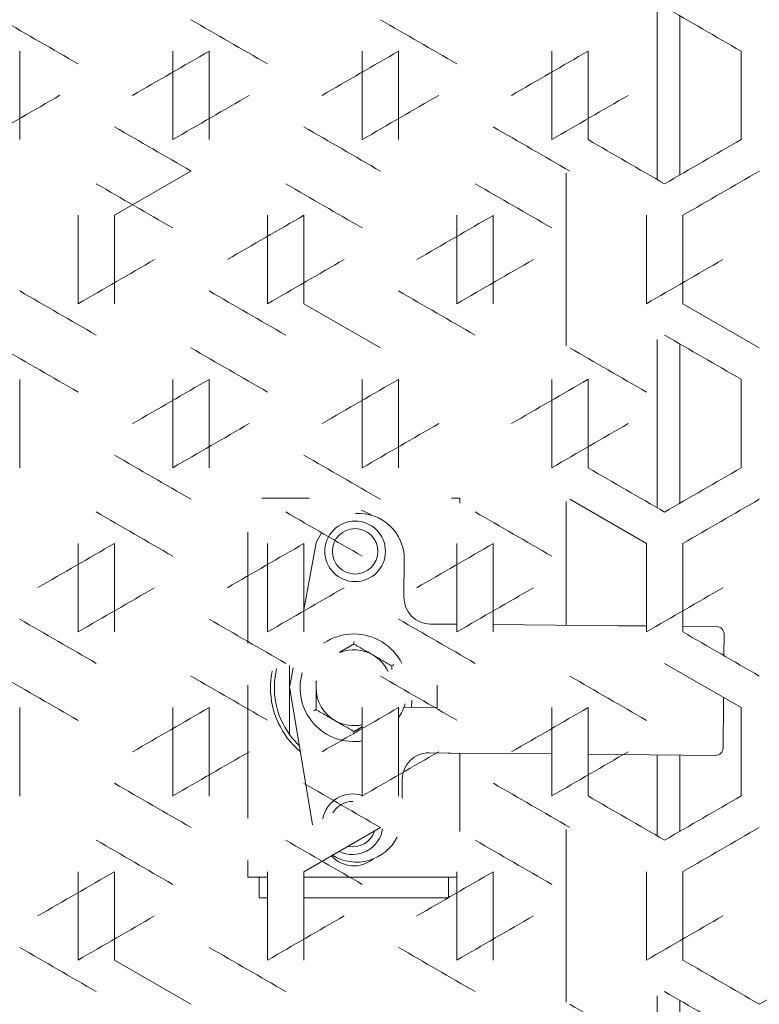
# Model space of a CAD drawing. Units: millimetres. Extents: x -512 to 2805, y -2216 to 1048.
# Drawn here: x 2316 to 2413, y 11 to 141 of the extents above; entities that cross this region are included whole.
import ezdxf

# ---------------------------------------------------------------- set-up
doc = ezdxf.new("R2010")
doc.units = ezdxf.units.MM

# ---------------------------------------------------------------- blocks, each defined once
blk = doc.blocks.new('A$C0C4C2EAF')
at = {"color": 0, "linetype": 'Continuous', "lineweight": 0, "extrusion": (-1.05112e-16, 1, -2.22045e-16)}
for p, q in [((-1.5, 136.44), (-1.5, 114.27)), ((1.5, 114.85), (1.5, 135.86)), ((-85.6, 119.52), (-85.6, 131.19)), ((-65.4, 131.19), (-65.4, 119.52)), ((-60.6, 119.52), (-60.6, 131.19)), ((-40.4, 131.19), (-40.4, 119.52)), ((-35.6, 119.52), (-35.6, 131.19)), ((-15.4, 131.19), (-15.4, 119.52)), ((-10.6, 119.52), (-10.6, 131.19)), ((9.6, 131.19), (9.6, 119.52)), ((-63, 115.37), (-73.1, 109.54)), ((-13.5, 92.33), (-13.5, 115.08)), ((-77.9, 109.54), (-77.9, 97.87)), ((-73.1, 97.87), (-73.1, 109.54)), ((-52.9, 109.54), (-52.9, 97.87)), ((-48.1, 97.87), (-48.1, 109.54)), ((-27.9, 109.54), (-27.9, 97.87)), ((-23.1, 97.87), (-23.1, 109.54)), ((-2.9, 109.54), (-2.9, 97.87)), ((1.9, 97.87), (1.9, 109.54)), ((-48.1, 97.87), (-38, 92.04)), ((1.9, 97.87), (12, 92.04)), ((-1.5, 93.14), (-1.5, 70.97)), ((1.5, 71.55), (1.5, 92.56)), ((-85.6, 76.22), (-85.6, 87.89)), ((-65.4, 87.89), (-65.4, 76.22)), ((-60.6, 76.22), (-60.6, 87.89)), ((-40.4, 87.89), (-40.4, 76.22)), ((-35.6, 76.22), (-35.6, 87.89)), ((-15.4, 87.89), (-15.4, 76.22)), ((-10.6, 76.22), (-10.6, 87.89)), ((9.6, 87.89), (9.6, 76.22)), ((-53.63, 72.2), (-47.37, 72.2)), ((-28.63, 72.2), (-27.5, 72.2)), ((-27.5, 72.2), (-27.5, 71.55)), ((-13.5, 55.45), (-13.5, 71.78)), ((-2.9, 66.23), (-13, 72.07)), ((-55.5, 67.74), (-55.5, 53.07)), ((-48.1, 57.5), (-46.47, 66.3)), ((-77.9, 66.23), (-77.9, 54.57)), ((-73.1, 54.57), (-73.1, 66.23)), ((-52.9, 66.23), (-52.9, 54.57)), ((-48.1, 54.57), (-48.1, 66.23)), ((-27.9, 66.23), (-27.9, 54.57)), ((-23.1, 54.57), (-23.1, 66.23)), ((-2.9, 66.23), (-2.9, 54.57)), ((1.9, 54.57), (1.9, 66.23)), ((-34.89, 59.14), (-34.85, 64.14)), ((-28.92, 55.59), (-31.42, 55.61)), ((-28.92, 55.59), (-28.73, 55.59)), ((-28.55, 55.58), (-28.73, 55.59)), ((-27.9, 55.58), (-28.55, 55.58)), ((-6.63, 55.39), (-23.1, 55.54)), ((-6.63, 55.39), (-6.64, 55.37)), ((-6.58, 55.39), (-6.63, 55.39)), ((-6.58, 55.39), (-2.9, 55.35)), ((1.9, 55.31), (6.37, 55.27)), ((7.36, 54.26), (7.33, 51.43)), ((-50, 41.04), (-50, 50.13)), ((-49.97, 47.45), (-49.52, 49.85)), ((9.6, 44.58), (-0.5, 50.42)), ((-55.5, 47.53), (-55.5, 29.98)), ((-49.97, 47.1), (-46.97, 29.13)), ((-30.52, 44.6), (-30.5, 47.53)), ((-30.52, 44.6), (-30.5, 47.53)), ((-33.88, 44.63), (-33.87, 45.58)), ((7.28, 45.26), (7.29, 45.92)), ((-85.6, 32.92), (-85.6, 44.58)), ((-65.4, 44.58), (-65.4, 32.92)), ((-60.6, 32.92), (-60.6, 44.58)), ((-40.4, 44.58), (-40.4, 32.92)), ((-35.6, 32.92), (-35.6, 44.58)), ((-30.52, 44.6), (-34.88, 44.64)), ((-15.4, 44.58), (-15.4, 32.92)), ((-10.6, 32.92), (-10.6, 44.58)), ((7.28, 45.24), (7.22, 39.26)), ((7.28, 45.26), (7.27, 45.28)), ((7.28, 45.24), (7.28, 45.26)), ((9.6, 44.58), (9.6, 32.92)), ((-29.08, 38.59), (-31.58, 38.61)), ((-28.88, 38.59), (-29.08, 38.59)), ((-28.71, 38.59), (-28.88, 38.59)), ((-28.71, 38.59), (-23.78, 38.54)), ((-27.5, 38.57), (-27.5, 28.24)), ((-15.4, 38.47), (-23.78, 38.54)), ((-6.78, 38.39), (-10.6, 38.42)), ((-6.79, 38.41), (-6.78, 38.39)), ((-6.78, 38.39), (-6.74, 38.39)), ((6.22, 38.27), (-6.74, 38.39)), ((-1.5, 38.34), (-1.5, 27.67)), ((1.5, 28.24), (1.5, 38.31)), ((-35.11, 35.14), (-35.13, 32.65)), ((-38, 28.76), (-48.1, 22.93)), ((-13.5, 5.73), (-13.5, 28.48)), ((-55.5, 24.43), (-55.5, 22.2)), ((-77.9, 22.93), (-77.9, 11.27)), ((-73.1, 11.27), (-73.1, 22.93)), ((-55.5, 22.2), (-52.9, 22.2)), ((-54, 22.2), (-54, 19.5)), ((-52.9, 22.93), (-52.9, 11.27)), ((-48.1, 11.27), (-48.1, 22.93)), ((-48.1, 22.2), (-27.9, 22.2)), ((-29, 19.5), (-29, 22.2)), ((-27.9, 22.93), (-27.9, 11.27)), ((-23.1, 11.27), (-23.1, 22.93)), ((-2.9, 22.93), (-2.9, 11.27)), ((1.9, 11.27), (1.9, 22.93)), ((-54, 19.5), (-52.9, 19.5)), ((-48.1, 19.5), (-29, 19.5)), ((-73.1, 11.27), (-63, 5.44)), ((-1.5, 6.54), (-1.5, -15.63)), ((1.5, -15.06), (1.5, 5.96))]:
    blk.add_line(p, q, dxfattribs=at)
at = {"color": 0, "linetype": 'Continuous', "lineweight": 0}
for radius in [4, 3]:
    blk.add_circle((-41.34, 65.2), radius, dxfattribs=at)
for centre, radius, start, end in [((-40.85, 64.2), 6, 359.4823, 93.9847), ((-40.85, 64.2), 6, 146.0153, 159.4663), ((-41.5, 47.2), 5, 25.2181, 60), ((-41.5, 47.2), 11, 168.5392, 180), ((-41.5, 47.2), 10.5, 166.0813, 215.9506), ((-41.5, 47.2), 11, 180, 229.9405), ((-48.98, 47.27), 1, 169.4743, 189.4902), ((-41.5, 47.2), 10.5, 215.9506, 226.6262), ((-31.61, 35.11), 3.5, 89.4823, 179.4823)]:
    blk.add_arc(centre, radius, start, end, dxfattribs=at)
at = {"color": 0, "linetype": 'Continuous', "lineweight": 0, "extrusion": (-4.93038e-32, -2.22045e-16, -1)}
for centre, start, end in [((41.5, 66.7), 103.6207, 125.4393), ((41.66, 29.2), 10.3474, 108.4008)]:
    blk.add_arc(centre, 4, start, end, dxfattribs=at)
at = {"color": 0, "linetype": 'Continuous', "lineweight": 0, "extrusion": (4.93038e-32, -2.22045e-16, -1)}
for centre, radius, start, end in [((31.39, 59.11), 3.5, 270.5177, 0.5177), ((41.5, 27.7), 4, 230.5107, 318.0341)]:
    blk.add_arc(centre, radius, start, end, dxfattribs=at)
at = {"color": 0, "linetype": 'Continuous', "lineweight": 0, "extrusion": (6.31089e-30, -2.22045e-16, -1)}
blk.add_arc((41.5, 47.2), 7.1, 55.7377, 90, dxfattribs=at)
at = {"color": 0, "linetype": 'Continuous', "lineweight": 0, "extrusion": (1.47911e-30, -2.22045e-16, -1)}
blk.add_arc((41.5, 47.2), 7.1, 90, 153.3656, dxfattribs=at)
at = {"color": 0, "linetype": 'Continuous', "lineweight": 0, "extrusion": (-2.95823e-31, -2.22045e-16, -1)}
for start, end in [(68.071, 120), (257.291, 300)]:
    blk.add_arc((41.5, 47.2), 5, start, end, dxfattribs=at)
at = {"color": 0, "linetype": 'Continuous', "lineweight": 0, "extrusion": (-9.86076e-32, -2.22045e-16, -1)}
for centre, radius, start, end in [((41.5, 47.2), 7.1, 261.0873, 16.0069), ((41.15, 30.2), 6, 206.7922, 301.9886)]:
    blk.add_arc(centre, radius, start, end, dxfattribs=at)
at = {"color": 0, "linetype": 'Continuous', "lineweight": 0, "extrusion": (5.42342e-31, -2.22045e-16, -1)}
blk.add_arc((41.5, 47.2), 5, 360, 9.9181, dxfattribs=at)
at = {"color": 0, "linetype": 'Continuous', "lineweight": 0, "extrusion": (3.9443e-31, -2.22045e-16, -1)}
blk.add_arc((41.5, 47.2), 5, 300, 360, dxfattribs=at)
at = {"color": 0, "linetype": 'Continuous', "lineweight": 0, "extrusion": (-1.29561e-48, -2.22045e-16, -1)}
blk.add_arc((41.5, 47.2), 7.1, 197.2872, 213.7999, dxfattribs=at)
at = {"color": 0, "linetype": 'Continuous', "lineweight": 0, "extrusion": (3.45127e-31, -2.22045e-16, -1)}
blk.add_arc((41.66, 29.2), 3, 29.6809, 90.3191, dxfattribs=at)
at = {"color": 0, "linetype": 'Continuous', "lineweight": 0, "extrusion": (2.46519e-31, -2.22045e-16, -1)}
blk.add_arc((41.66, 29.2), 4, 188.7104, 296.4558, dxfattribs=at)
at = {"color": 0, "linetype": 'Continuous', "lineweight": 0, "extrusion": (2.59122e-48, -2.22045e-16, -1)}
blk.add_arc((41.66, 29.2), 3, 197.4572, 282.5428, dxfattribs=at)
at = {"color": 0, "linetype": 'Continuous', "lineweight": 0}
for centre, major_axis, ratio, start_param, end_param in [((-0.5, 137.02), (3608.69, -2083.48), 0.000001, -1.570796, -1.567998), ((6.36, 54.27), (0.887, -0.462), 1, 0.47155, 2.042347), ((6.22, 39.27), (-0.895, -0.446), 1, 1.099231, 2.670027), ((-0.5, 27.09), (-3608.69, 2083.48), 0.000001, -1.570796, -1.567998)]:
    blk.add_ellipse(centre, major_axis=major_axis, ratio=ratio, start_param=start_param, end_param=end_param, dxfattribs=at)
at = {"color": 0, "linetype": 'Continuous', "lineweight": 0, "extrusion": (-1.10938e-07, -1.9215e-07, 1)}
blk.add_ellipse((-0.52, 84.84), major_axis=(-3607.51, 2082.8), ratio=0.000001, start_param=1.546545, end_param=1.549345, dxfattribs=at)
at = {"color": 0, "linetype": 'Continuous', "lineweight": 0, "extrusion": (-3.89041e-07, -6.73839e-07, 1)}
blk.add_ellipse((-0.51, 99.26), major_axis=(-3608.07, 2083.12), ratio=0.000001, start_param=1.553475, end_param=1.556275, dxfattribs=at)
at = {"color": 0, "linetype": 'Continuous', "lineweight": 0, "extrusion": (-5.50256e-07, -9.53071e-07, 1)}
blk.add_ellipse((-0.5, 113.69), major_axis=(-3608.45, 2083.34), ratio=0.000001, start_param=1.560404, end_param=1.563204, dxfattribs=at)
at = {"color": 0, "linetype": 'Continuous', "lineweight": 0, "extrusion": (-3.67768e-07, 6.36993e-07, 1)}
blk.add_ellipse((-0.5, 165.88), major_axis=(3608.28, 2083.24), ratio=0.000001, start_param=1.587452, end_param=1.590252, dxfattribs=at)
at = {"color": 0, "linetype": 'Continuous', "lineweight": 0, "extrusion": (-9.47381e-08, 1.64091e-07, 1)}
blk.add_ellipse((-0.5, 151.45), major_axis=(3608.57, 2083.41), ratio=0.000001, start_param=1.580523, end_param=1.583322, dxfattribs=at)
at = {"color": 0, "linetype": 'Continuous', "lineweight": 0, "extrusion": (-2.52799e-08, 4.3786e-08, 1)}
blk.add_ellipse((-0.5, 137.02), major_axis=(3608.69, 2083.48), ratio=0.000001, start_param=1.573595, end_param=1.576394, dxfattribs=at)
at = {"color": 0, "linetype": 'Continuous', "lineweight": 0, "extrusion": (8.47184e-07, -1.46737e-06, -1)}
blk.add_ellipse((-0.52, 171.42), major_axis=(-3607.45, -2082.76), ratio=0.000001, start_param=1.545879, end_param=1.54868, dxfattribs=at)
at = {"color": 0, "linetype": 'Continuous', "lineweight": 0, "extrusion": (4.26012e-07, -7.37874e-07, 1)}
blk.add_ellipse((-0.51, 156.99), major_axis=(-3608.02, -2083.09), ratio=0.000001, start_param=1.55281, end_param=1.55561, dxfattribs=at)
at = {"color": 0, "linetype": 'Continuous', "lineweight": 0, "extrusion": (1.05393e-07, -1.82546e-07, -1)}
blk.add_ellipse((-0.5, 142.56), major_axis=(-3608.42, -2083.32), ratio=0.000001, start_param=1.559739, end_param=1.562538, dxfattribs=at)
at = {"color": 0, "linetype": 'Continuous', "lineweight": 0, "extrusion": (2.72633e-07, -4.72215e-07, 1)}
blk.add_ellipse((-0.5, 128.13), major_axis=(-3608.64, -2083.45), ratio=0.000001, start_param=1.566667, end_param=1.569466, dxfattribs=at)
at = {"color": 0, "linetype": 'Continuous', "lineweight": 0, "extrusion": (3.70434e-07, 6.4161e-07, 1)}
blk.add_ellipse((-0.5, 79.29), major_axis=(3608.24, -2083.22), ratio=0.000001, start_param=1.588117, end_param=1.590917, dxfattribs=at)
at = {"color": 0, "linetype": 'Continuous', "lineweight": 0, "extrusion": (1.43381e-07, 2.48343e-07, -1)}
blk.add_ellipse((-0.5, 93.72), major_axis=(3608.55, -2083.4), ratio=0.000001, start_param=1.581188, end_param=1.583987, dxfattribs=at)
at = {"color": 0, "linetype": 'Continuous', "lineweight": 0, "extrusion": (8.61604e-08, 1.49234e-07, -1)}
blk.add_ellipse((-0.5, 108.15), major_axis=(3608.69, -2083.48), ratio=0.000001, start_param=1.57426, end_param=1.577059, dxfattribs=at)
at = {"color": 0, "linetype": 'Continuous', "lineweight": 0, "extrusion": (-8.63092e-15, -1.51712e-14, -1)}
blk.add_ellipse((-0.5, 113.69), major_axis=(-3608.69, 2083.48), ratio=0.000001, start_param=-1.570796, end_param=-1.567998, dxfattribs=at)
at = {"color": 0, "linetype": 'Continuous', "lineweight": 0, "extrusion": (1.76605e-08, -3.05888e-08, 1)}
blk.add_ellipse((-0.5, 113.69), major_axis=(-3608.69, -2083.48), ratio=0.000001, start_param=-1.573595, end_param=-1.570796, dxfattribs=at)
at = {"color": 0, "linetype": 'Continuous', "lineweight": 0, "extrusion": (-4.18403e-08, 7.24696e-08, 1)}
blk.add_ellipse((-0.5, 108.15), major_axis=(3608.69, 2083.48), ratio=0.000001, start_param=-1.570131, end_param=-1.567332, dxfattribs=at)
at = {"color": 0, "linetype": 'Continuous', "lineweight": 0, "extrusion": (-3.93661e-07, -6.81841e-07, 1)}
blk.add_ellipse((-0.51, 70.4), major_axis=(-3607.81, 2082.97), ratio=0.000001, start_param=1.55001, end_param=1.55281, dxfattribs=at)
at = {"color": 0, "linetype": 'Continuous', "lineweight": 0, "extrusion": (-1.65411e-07, -2.86501e-07, 1)}
blk.add_ellipse((-0.5, 84.83), major_axis=(-3608.28, 2083.24), ratio=0.000001, start_param=1.55694, end_param=1.559739, dxfattribs=at)
at = {"color": 0, "linetype": 'Continuous', "lineweight": 0, "extrusion": (-2.40655e-07, -4.16827e-07, -1)}
blk.add_ellipse((-0.5, 99.26), major_axis=(-3608.57, 2083.41), ratio=0.000001, start_param=1.563869, end_param=1.566668, dxfattribs=at)
at = {"color": 0, "linetype": 'Continuous', "lineweight": 0, "extrusion": (-1.80241e-07, 3.12187e-07, -1)}
blk.add_ellipse((-0.5, 137.02), major_axis=(3608.45, 2083.34), ratio=0.000001, start_param=1.583987, end_param=1.586787, dxfattribs=at)
at = {"color": 0, "linetype": 'Continuous', "lineweight": 0, "extrusion": (-1.42482e-07, 2.46786e-07, -1)}
blk.add_ellipse((-0.5, 122.58), major_axis=(3608.66, 2083.46), ratio=0.000001, start_param=1.577059, end_param=1.579858, dxfattribs=at)
at = {"color": 0, "linetype": 'Continuous', "lineweight": 0, "extrusion": (3.51344e-07, -6.08546e-07, 1)}
blk.add_ellipse((-0.51, 142.55), major_axis=(-3607.76, -2082.94), ratio=0.000001, start_param=1.549345, end_param=1.552145, dxfattribs=at)
at = {"color": 0, "linetype": 'Continuous', "lineweight": 0, "extrusion": (1.56513e-07, -2.71088e-07, 1)}
blk.add_ellipse((-0.5, 128.12), major_axis=(-3608.24, -2083.22), ratio=0.000001, start_param=1.556275, end_param=1.559074, dxfattribs=at)
at = {"color": 0, "linetype": 'Continuous', "lineweight": 0, "extrusion": (3.84899e-07, -6.66664e-07, -1)}
blk.add_ellipse((-0.5, 113.69), major_axis=(-3608.55, -2083.4), ratio=0.000001, start_param=1.563203, end_param=1.566002, dxfattribs=at)
at = {"color": 0, "linetype": 'Continuous', "lineweight": 0, "extrusion": (7.43925e-09, -1.28852e-08, 1)}
blk.add_ellipse((-0.5, 99.26), major_axis=(-3608.69, -2083.48), ratio=0.000001, start_param=1.570131, end_param=1.57293, dxfattribs=at)
at = {"color": 0, "linetype": 'Continuous', "lineweight": 0, "extrusion": (1.35106e-07, 2.3401e-07, 1)}
blk.add_ellipse((-0.51, 50.42), major_axis=(3608.02, -2083.09), ratio=0.000001, start_param=1.591582, end_param=1.594382, dxfattribs=at)
at = {"color": 0, "linetype": 'Continuous', "lineweight": 0, "extrusion": (3.74911e-07, 6.49366e-07, 1)}
blk.add_ellipse((-0.5, 64.85), major_axis=(3608.42, -2083.32), ratio=0.000001, start_param=1.584653, end_param=1.587452, dxfattribs=at)
at = {"color": 0, "linetype": 'Continuous', "lineweight": 0, "extrusion": (3.69996e-08, 6.40853e-08, 1)}
blk.add_ellipse((-0.5, 79.28), major_axis=(3608.64, -2083.45), ratio=0.000001, start_param=1.577724, end_param=1.580523, dxfattribs=at)
at = {"color": 0, "linetype": 'Continuous', "lineweight": 0, "extrusion": (-4.40175e-15, -7.84611e-15, -1)}
blk.add_ellipse((-0.5, 93.72), major_axis=(3608.69, -2083.48), ratio=0.000001, start_param=-1.570796, end_param=-1.567998, dxfattribs=at)
at = {"color": 0, "linetype": 'Continuous', "lineweight": 0, "extrusion": (-2.06215e-07, -3.57175e-07, 1)}
blk.add_ellipse((-0.52, 41.54), major_axis=(-3607.51, 2082.8), ratio=0.000001, start_param=1.546545, end_param=1.549345, dxfattribs=at)
at = {"color": 0, "linetype": 'Continuous', "lineweight": 0, "extrusion": (-5.47069e-07, -9.47552e-07, -1)}
blk.add_ellipse((-0.51, 55.96), major_axis=(-3608.07, 2083.12), ratio=0.000001, start_param=1.553475, end_param=1.556275, dxfattribs=at)
at = {"color": 0, "linetype": 'Continuous', "lineweight": 0, "extrusion": (-6.0097e-08, -1.04091e-07, 1)}
blk.add_ellipse((-0.5, 84.83), major_axis=(-3608.66, 2083.46), ratio=0.000001, start_param=1.567332, end_param=1.570131, dxfattribs=at)
at = {"color": 0, "linetype": 'Continuous', "lineweight": 0, "extrusion": (-1.97055e-07, 3.41309e-07, 1)}
blk.add_ellipse((-0.5, 122.58), major_axis=(3608.28, 2083.24), ratio=0.000001, start_param=1.587452, end_param=1.590252, dxfattribs=at)
at = {"color": 0, "linetype": 'Continuous', "lineweight": 0, "extrusion": (-1.9227e-07, 3.33021e-07, 1)}
blk.add_ellipse((-0.5, 108.15), major_axis=(3608.57, 2083.41), ratio=0.000001, start_param=1.580523, end_param=1.583322, dxfattribs=at)
at = {"color": 0, "linetype": 'Continuous', "lineweight": 0, "extrusion": (-4.98686e-08, 8.63749e-08, 1)}
blk.add_ellipse((-0.5, 93.72), major_axis=(3608.69, 2083.48), ratio=0.000001, start_param=1.573595, end_param=1.576394, dxfattribs=at)
at = {"color": 0, "linetype": 'Continuous', "lineweight": 0, "extrusion": (6.61968e-07, -1.14656e-06, -1)}
blk.add_ellipse((-0.51, 113.69), major_axis=(-3608.02, -2083.09), ratio=0.000001, start_param=1.55281, end_param=1.55561, dxfattribs=at)
at = {"color": 0, "linetype": 'Continuous', "lineweight": 0, "extrusion": (1.01767e-07, -1.76266e-07, 1)}
blk.add_ellipse((-0.5, 99.26), major_axis=(-3608.42, -2083.32), ratio=0.000001, start_param=1.559739, end_param=1.562538, dxfattribs=at)
at = {"color": 0, "linetype": 'Continuous', "lineweight": 0, "extrusion": (2.00246e-08, -3.46836e-08, 1)}
blk.add_ellipse((-0.5, 84.83), major_axis=(-3608.64, -2083.45), ratio=0.000001, start_param=1.566667, end_param=1.569466, dxfattribs=at)
at = {"color": 0, "linetype": 'Continuous', "lineweight": 0, "extrusion": (2.55156e-07, 4.41943e-07, 1)}
blk.add_ellipse((-0.5, 35.98), major_axis=(3608.24, -2083.22), ratio=0.000001, start_param=1.588117, end_param=1.590917, dxfattribs=at)
at = {"color": 0, "linetype": 'Continuous', "lineweight": 0, "extrusion": (1.39037e-07, 2.4082e-07, -1)}
blk.add_ellipse((-0.5, 50.42), major_axis=(3608.55, -2083.4), ratio=0.000001, start_param=1.581188, end_param=1.583987, dxfattribs=at)
at = {"color": 0, "linetype": 'Continuous', "lineweight": 0, "extrusion": (-1.21449e-14, -2.12576e-14, -1)}
blk.add_ellipse((-0.5, 70.39), major_axis=(-3608.69, 2083.48), ratio=0.000001, start_param=-1.570796, end_param=-1.567998, dxfattribs=at)
at = {"color": 0, "linetype": 'Continuous', "lineweight": 0, "extrusion": (2.00648e-08, -3.47533e-08, -1)}
blk.add_ellipse((-0.5, 70.39), major_axis=(-3608.69, -2083.48), ratio=0.000001, start_param=-1.573595, end_param=-1.570796, dxfattribs=at)
at = {"color": 0, "linetype": 'Continuous', "lineweight": 0, "extrusion": (-1.00852e-08, 1.74682e-08, -1)}
blk.add_ellipse((-0.5, 64.85), major_axis=(3608.69, 2083.48), ratio=0.000001, start_param=-1.570131, end_param=-1.567332, dxfattribs=at)
at = {"color": 0, "linetype": 'Continuous', "lineweight": 0, "extrusion": (-2.20485e-07, -3.81891e-07, 1)}
blk.add_ellipse((-0.51, 27.1), major_axis=(-3607.81, 2082.97), ratio=0.000001, start_param=1.55001, end_param=1.55281, dxfattribs=at)
at = {"color": 0, "linetype": 'Continuous', "lineweight": 0, "extrusion": (-1.73212e-07, -3.00011e-07, 1)}
blk.add_ellipse((-0.5, 41.53), major_axis=(-3608.28, 2083.24), ratio=0.000001, start_param=1.55694, end_param=1.559739, dxfattribs=at)
at = {"color": 0, "linetype": 'Continuous', "lineweight": 0, "extrusion": (-5.08424e-07, -8.80616e-07, -1)}
blk.add_ellipse((-0.5, 55.96), major_axis=(-3608.57, 2083.41), ratio=0.000001, start_param=1.563869, end_param=1.566668, dxfattribs=at)
at = {"color": 0, "linetype": 'Continuous', "lineweight": 0, "extrusion": (-3.75571e-07, 6.50509e-07, 1)}
blk.add_ellipse((-0.51, 108.15), major_axis=(3608.07, 2083.12), ratio=0.000001, start_param=1.590917, end_param=1.593717, dxfattribs=at)
at = {"color": 0, "linetype": 'Continuous', "lineweight": 0, "extrusion": (-1.57503e-07, 2.72804e-07, -1)}
blk.add_ellipse((-0.5, 93.72), major_axis=(3608.45, 2083.34), ratio=0.000001, start_param=1.583987, end_param=1.586787, dxfattribs=at)
at = {"color": 0, "linetype": 'Continuous', "lineweight": 0, "extrusion": (-7.31178e-08, 1.26644e-07, -1)}
blk.add_ellipse((-0.5, 79.28), major_axis=(3608.66, 2083.46), ratio=0.000001, start_param=1.577059, end_param=1.579858, dxfattribs=at)
at = {"color": 0, "linetype": 'Continuous', "lineweight": 0, "extrusion": (2.06128e-07, -3.57024e-07, -1)}
blk.add_ellipse((-0.51, 99.25), major_axis=(-3607.76, -2082.94), ratio=0.000001, start_param=1.549345, end_param=1.552145, dxfattribs=at)
at = {"color": 0, "linetype": 'Continuous', "lineweight": 0, "extrusion": (2.91731e-07, -5.05294e-07, 1)}
blk.add_ellipse((-0.5, 84.82), major_axis=(-3608.24, -2083.22), ratio=0.000001, start_param=1.556275, end_param=1.559074, dxfattribs=at)
at = {"color": 0, "linetype": 'Continuous', "lineweight": 0, "extrusion": (6.37898e-08, -1.10487e-07, -1)}
blk.add_ellipse((-0.5, 70.39), major_axis=(-3608.55, -2083.4), ratio=0.000001, start_param=1.563203, end_param=1.566002, dxfattribs=at)
at = {"color": 0, "linetype": 'Continuous', "lineweight": 0, "extrusion": (6.13847e-09, -1.06321e-08, 1)}
blk.add_ellipse((-0.5, 55.96), major_axis=(-3608.69, -2083.48), ratio=0.000001, start_param=1.570131, end_param=1.57293, dxfattribs=at)
at = {"color": 0, "linetype": 'Continuous', "lineweight": 0, "extrusion": (4.92331e-07, 8.52743e-07, 1)}
blk.add_ellipse((-0.51, 7.12), major_axis=(3608.02, -2083.09), ratio=0.000001, start_param=1.591582, end_param=1.594382, dxfattribs=at)
at = {"color": 0, "linetype": 'Continuous', "lineweight": 0, "extrusion": (8.50156e-08, 1.47251e-07, 1)}
blk.add_ellipse((-0.5, 21.55), major_axis=(3608.42, -2083.32), ratio=0.000001, start_param=1.584653, end_param=1.587452, dxfattribs=at)
at = {"color": 0, "linetype": 'Continuous', "lineweight": 0, "extrusion": (6.17536e-08, 1.0696e-07, 1)}
blk.add_ellipse((-0.5, 35.98), major_axis=(3608.64, -2083.45), ratio=0.000001, start_param=1.577724, end_param=1.580523, dxfattribs=at)
at = {"color": 0, "linetype": 'Continuous', "lineweight": 0, "extrusion": (-4.85898e-08, -8.41601e-08, -1)}
blk.add_ellipse((-0.5, 55.96), major_axis=(-3608.69, 2083.48), ratio=0.000001, start_param=-1.57426, end_param=-1.571461, dxfattribs=at)
at = {"color": 0, "linetype": 'Continuous', "lineweight": 0, "extrusion": (-2.57346e-07, -4.45736e-07, 1)}
blk.add_ellipse((-0.52, -1.77), major_axis=(-3607.51, 2082.8), ratio=0.000001, start_param=1.546545, end_param=1.549345, dxfattribs=at)
at = {"color": 0, "linetype": 'Continuous', "lineweight": 0, "extrusion": (-6.75886e-07, -1.17067e-06, -1)}
blk.add_ellipse((-0.51, 12.66), major_axis=(-3608.07, 2083.12), ratio=0.000001, start_param=1.553475, end_param=1.556275, dxfattribs=at)
at = {"color": 0, "linetype": 'Continuous', "lineweight": 0, "extrusion": (-2.05448e-07, -3.55847e-07, 1)}
blk.add_ellipse((-0.5, 27.09), major_axis=(-3608.45, 2083.34), ratio=0.000001, start_param=1.560404, end_param=1.563204, dxfattribs=at)
at = {"color": 0, "linetype": 'Continuous', "lineweight": 0, "extrusion": (-1.06191e-07, -1.83928e-07, 1)}
blk.add_ellipse((-0.5, 41.52), major_axis=(-3608.66, 2083.46), ratio=0.000001, start_param=1.567332, end_param=1.570131, dxfattribs=at)
at = {"color": 0, "linetype": 'Continuous', "lineweight": 0, "extrusion": (-1.61102e-07, 2.79037e-07, 1)}
blk.add_ellipse((-0.5, 79.28), major_axis=(3608.28, 2083.24), ratio=0.000001, start_param=1.587452, end_param=1.590252, dxfattribs=at)
at = {"color": 0, "linetype": 'Continuous', "lineweight": 0, "extrusion": (-4.45867e-08, 7.72265e-08, 1)}
blk.add_ellipse((-0.5, 64.85), major_axis=(3608.57, 2083.41), ratio=0.000001, start_param=1.580523, end_param=1.583322, dxfattribs=at)
at = {"color": 0, "linetype": 'Continuous', "lineweight": 0, "extrusion": (-6.05392e-08, 1.04857e-07, -1)}
blk.add_ellipse((-0.5, 50.42), major_axis=(3608.69, 2083.48), ratio=0.000001, start_param=1.573595, end_param=1.576394, dxfattribs=at)
at = {"color": 0, "linetype": 'Continuous', "lineweight": 0, "extrusion": (2.40816e-07, -4.17106e-07, -1)}
blk.add_ellipse((-0.51, 70.39), major_axis=(-3608.02, -2083.09), ratio=0.000001, start_param=1.55281, end_param=1.55561, dxfattribs=at)
at = {"color": 0, "linetype": 'Continuous', "lineweight": 0, "extrusion": (1.78632e-07, -3.09401e-07, -1)}
blk.add_ellipse((-0.5, 55.96), major_axis=(-3608.42, -2083.32), ratio=0.000001, start_param=1.559739, end_param=1.562538, dxfattribs=at)
at = {"color": 0, "linetype": 'Continuous', "lineweight": 0, "extrusion": (5.85465e-08, -1.01405e-07, -1)}
blk.add_ellipse((-0.5, 41.52), major_axis=(-3608.64, -2083.45), ratio=0.000001, start_param=1.566667, end_param=1.569466, dxfattribs=at)
at = {"color": 0, "linetype": 'Continuous', "lineweight": 0, "extrusion": (3.23461e-07, 5.6025e-07, 1)}
blk.add_ellipse((-0.5, -7.32), major_axis=(3608.24, -2083.22), ratio=0.000001, start_param=1.588117, end_param=1.590917, dxfattribs=at)
at = {"color": 0, "linetype": 'Continuous', "lineweight": 0, "extrusion": (1.28644e-07, 2.22819e-07, -1)}
blk.add_ellipse((-0.5, 7.11), major_axis=(3608.55, -2083.4), ratio=0.000001, start_param=1.581188, end_param=1.583987, dxfattribs=at)
at = {"color": 0, "linetype": 'Continuous', "lineweight": 0, "extrusion": (3.41009e-08, 5.90645e-08, 1)}
blk.add_ellipse((-0.5, 21.55), major_axis=(3608.69, -2083.48), ratio=0.000001, start_param=1.57426, end_param=1.577059, dxfattribs=at)
at = {"color": 0, "linetype": 'Continuous', "lineweight": 0, "extrusion": (3.72785e-08, -6.45683e-08, 1)}
blk.add_ellipse((-0.5, 27.09), major_axis=(-3608.69, -2083.48), ratio=0.000001, start_param=-1.573595, end_param=-1.570796, dxfattribs=at)
at = {"color": 0, "linetype": 'Continuous', "lineweight": 0, "extrusion": (-1.86641e-08, 3.23272e-08, -1)}
blk.add_ellipse((-0.5, 21.55), major_axis=(3608.69, 2083.48), ratio=0.000001, start_param=-1.570131, end_param=-1.567332, dxfattribs=at)
at = {"color": 0, "linetype": 'Continuous', "lineweight": 0, "extrusion": (-2.52842e-07, -4.37936e-07, 1)}
blk.add_ellipse((-0.51, -16.2), major_axis=(-3607.81, 2082.97), ratio=0.000001, start_param=1.55001, end_param=1.55281, dxfattribs=at)
at = {"color": 0, "linetype": 'Continuous', "lineweight": 0, "extrusion": (-4.82965e-07, -8.36519e-07, 1)}
blk.add_ellipse((-0.5, -1.77), major_axis=(-3608.28, 2083.24), ratio=0.000001, start_param=1.55694, end_param=1.559739, dxfattribs=at)
at = {"color": 0, "linetype": 'Continuous', "lineweight": 0, "extrusion": (-2.12656e-07, -3.68331e-07, -1)}
blk.add_ellipse((-0.5, 12.66), major_axis=(-3608.57, 2083.41), ratio=0.000001, start_param=1.563869, end_param=1.566668, dxfattribs=at)
at = {"color": 0, "linetype": 'Continuous', "lineweight": 0, "extrusion": (-7.01521e-07, 1.21507e-06, 1)}
blk.add_ellipse((-0.51, 64.84), major_axis=(3608.07, 2083.12), ratio=0.000001, start_param=1.590917, end_param=1.593717, dxfattribs=at)
at = {"color": 0, "linetype": 'Continuous', "lineweight": 0, "extrusion": (-5.43544e-08, 9.41446e-08, -1)}
blk.add_ellipse((-0.5, 35.98), major_axis=(3608.66, 2083.46), ratio=0.000001, start_param=1.577059, end_param=1.579858, dxfattribs=at)
at = {"color": 0, "linetype": 'Continuous', "lineweight": 0, "extrusion": (2.65834e-07, -4.60438e-07, -1)}
blk.add_ellipse((-0.51, 55.95), major_axis=(-3607.76, -2082.94), ratio=0.000001, start_param=1.549345, end_param=1.552145, dxfattribs=at)
at = {"color": 0, "linetype": 'Continuous', "lineweight": 0, "extrusion": (2.96221e-07, -5.13071e-07, 1)}
blk.add_ellipse((-0.5, 41.52), major_axis=(-3608.24, -2083.22), ratio=0.000001, start_param=1.556275, end_param=1.559074, dxfattribs=at)
at = {"color": 0, "linetype": 'Continuous', "lineweight": 0, "extrusion": (2.38354e-07, -4.12841e-07, -1)}
blk.add_ellipse((-0.5, 27.09), major_axis=(-3608.55, -2083.4), ratio=0.000001, start_param=1.563203, end_param=1.566002, dxfattribs=at)
at = {"color": 0, "linetype": 'Continuous', "lineweight": 0, "extrusion": (5.45208e-09, -9.44327e-09, 1)}
blk.add_ellipse((-0.5, 12.66), major_axis=(-3608.69, -2083.48), ratio=0.000001, start_param=1.570131, end_param=1.57293, dxfattribs=at)
at = {"color": 0, "linetype": 'Continuous', "lineweight": 0, "extrusion": (3.44368e-07, 5.96464e-07, -1)}
blk.add_ellipse((-0.51, -36.18), major_axis=(3608.02, -2083.09), ratio=0.000001, start_param=1.591582, end_param=1.594382, dxfattribs=at)
at = {"color": 0, "linetype": 'Continuous', "lineweight": 0, "extrusion": (9.09085e-08, 1.57458e-07, 1)}
blk.add_ellipse((-0.5, -21.75), major_axis=(3608.42, -2083.32), ratio=0.000001, start_param=1.584653, end_param=1.587452, dxfattribs=at)
at = {"color": 0, "linetype": 'Continuous', "lineweight": 0, "extrusion": (7.61339e-08, 1.31868e-07, -1)}
blk.add_ellipse((-0.5, -7.32), major_axis=(3608.64, -2083.45), ratio=0.000001, start_param=1.577724, end_param=1.580523, dxfattribs=at)
at = {"color": 0, "linetype": 'Continuous', "lineweight": 0, "extrusion": (-7.74679e-08, -1.34178e-07, 1)}
blk.add_ellipse((-0.5, 12.66), major_axis=(-3608.69, 2083.48), ratio=0.000001, start_param=-1.57426, end_param=-1.571461, dxfattribs=at)
at = {"color": 0, "linetype": 'Continuous', "lineweight": 0, "extrusion": (1.9657e-07, -3.40469e-07, 1)}
blk.add_ellipse((-0.5, -1.78), major_axis=(-3608.66, -2083.46), ratio=0.000001, start_param=-1.577059, end_param=-1.57426, dxfattribs=at)
at = {"color": 0, "linetype": 'Continuous', "lineweight": 0, "extrusion": (-1.84113e-14, -3.21114e-14, -1)}
blk.add_ellipse((-0.5, 7.11), major_axis=(3608.69, -2083.48), ratio=0.000001, start_param=-1.570796, end_param=-1.567998, dxfattribs=at)
at = {"color": 0, "linetype": 'Continuous', "lineweight": 0, "extrusion": (-4.00867e-08, -6.94323e-08, -1)}
blk.add_ellipse((-0.5, -1.78), major_axis=(-3608.66, 2083.46), ratio=0.000001, start_param=1.567332, end_param=1.570131, dxfattribs=at)
at = {"color": 0, "linetype": 'Continuous', "lineweight": 0}
for points, knots in [([(-41.5, 52.97), (-41.5, 52.97), (-41.5, 53.01), (-41.5, 53.07), (-41.5, 53.13), (-41.5, 53.21), (-41.5, 53.3)], [0.0000000139, 0.0000000139, 0.0000000139, 0.0000000139, 0.0002793225, 0.0002793225, 0.0002793225, 0.000558645, 0.000558645, 0.000558645, 0.000558645]), ([(-36.5, 50.09), (-36.5, 50.09), (-36.47, 50.11), (-36.42, 50.14), (-36.36, 50.17), (-36.29, 50.21), (-36.22, 50.25)], [0.0000000143, 0.0000000143, 0.0000000143, 0.0000000143, 0.0002793225, 0.0002793225, 0.0002793225, 0.000558645, 0.000558645, 0.000558645, 0.000558645]), ([(-46.78, 44.15), (-46.71, 44.2), (-46.64, 44.24), (-46.58, 44.27), (-46.53, 44.3), (-46.5, 44.31), (-46.5, 44.31)], [-0.0000042013, -0.0000042013, -0.0000042013, -0.0000042013, 0.0002761421, 0.0002761421, 0.0002761421, 0.0005564719, 0.0005564719, 0.0005564719, 0.0005564719]), ([(-41.5, 41.1), (-41.5, 41.19), (-41.5, 41.27), (-41.5, 41.33), (-41.5, 41.39), (-41.5, 41.43), (-41.5, 41.43)], [-0.0000042013, -0.0000042013, -0.0000042013, -0.0000042013, 0.0002761421, 0.0002761421, 0.0002761421, 0.0005564715, 0.0005564715, 0.0005564715, 0.0005564715])]:
    blk.add_open_spline(points, degree=3, knots=knots, dxfattribs=at)
for points, weights in [([(-41.5, 52.97), (-42.52, 52.38), (-43.42, 51.87)], [1.87417049844, 1.98286886368, 2.01006394672]), ([(-39, 51.53), (-40.16, 52.2), (-41.5, 52.97)], [2.019138091, 2.019138091, 1.87417049844]), ([(-36.5, 50.09), (-37.84, 50.86), (-39, 51.53)], [1.87417049844, 2.019138091, 2.019138091]), ([(-36.5, 49.61), (-36.5, 49.84), (-36.5, 50.09)], [1.91414126721, 1.89576415079, 1.87417057376]), ([(-46.5, 48.11), (-46.5, 47.65), (-46.5, 47.2)], [2.00288936749, 2.01913796121, 2.01913796121]), ([(-46.5, 47.2), (-46.5, 45.86), (-46.5, 44.31)], [2.01913796121, 2.01913796121, 1.87417037796]), ([(-46.5, 44.31), (-45.16, 43.54), (-44, 42.87)], [1.87417049844, 2.019138091, 2.019138091]), ([(-44, 42.87), (-42.84, 42.2), (-41.5, 41.43)], [2.019138091, 2.019138091, 1.87417049844]), ([(-41.5, 41.43), (-40.92, 41.76), (-40.4, 42.06)], [1.87417049844, 1.93385026777, 1.96896127104])]:
    blk.add_rational_spline(points, weights, degree=2, dxfattribs=at)

msp = doc.modelspace()

# ---------------------------------------------------------------- block references
msp.add_blockref('A$C0C4C2EAF', (2401.403, 5.576))

doc.saveas('drawing.dxf')
